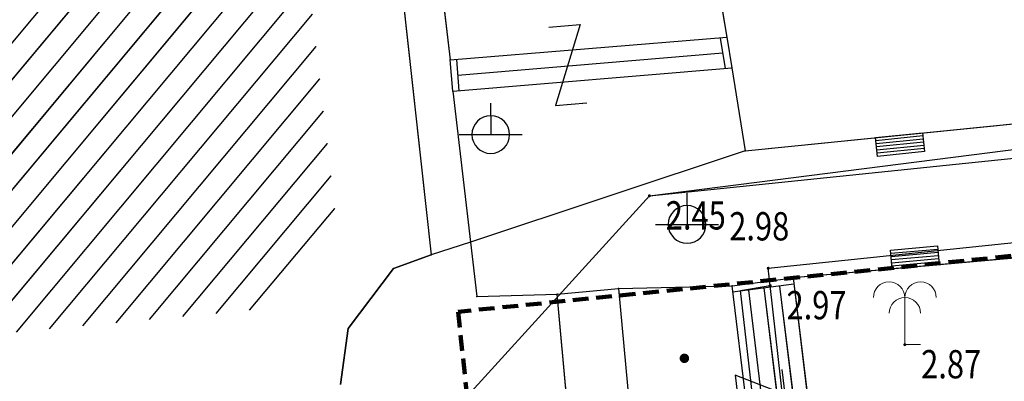
# Model space of a CAD drawing. Units: metres. Extents: x 6568475 to 6572489, y 4680285 to 4683627.
# Drawn here: x 6569312 to 6569343, y 4681890 to 4681901 of the extents above; entities that cross this region are included whole.
import ezdxf
from ezdxf.enums import TextEntityAlignment as Align

# ---------------------------------------------------------------- set-up
doc = ezdxf.new("R2010")
doc.units = ezdxf.units.M
doc.header["$MEASUREMENT"] = 0
doc.linetypes.add('ACAD_ISO02W100', pattern=[15, 12, -3])
doc.linetypes.add('DASHED', pattern=[0.75, 0.5, -0.25])
for name, color, linetype, lineweight in [('00_mb_elaborat taksacije', 7, 'Continuous', 13), ('00_mb_granica_obuhvata', 18, 'ACAD_ISO02W100', 50), ('katastarska podloga budva', 251, 'Continuous', 13)]:
    doc.layers.add(name, color=color, linetype=linetype, lineweight=lineweight)
for name, color, linetype in [('01-Geodetska osnova', 7, 'Continuous'), ('1-katastar-PARCELE_GRANICE', 7, 'Continuous'), ('beton', 241, 'Continuous'), ('D_TACKE', 1, 'Continuous'), ('objekti', 5, 'Continuous'), ('OGRADE', 250, 'Continuous'), ('OSTALE_LINIJE', 6, 'Continuous'), ('PARCELE_GRANICE', 134, 'Continuous'), ('STEPENICE', 254, 'Continuous'), ('T_KLJUC', 250, 'Continuous'), ('terasa', 7, 'Continuous'), ('top znaci', 250, 'Continuous'), ('ZGR_JAVNE_GRANICE', 124, 'Continuous')]:
    doc.layers.add(name, color=color, linetype=linetype)
doc.styles.add('DETAC', font='txt.shx', dxfattribs={"width": 0.8})
pattern_1 = [(50.171678039, (0, 0), (-0.57597526213, 0.48036704447), [])]

# ---------------------------------------------------------------- blocks, each defined once
blk = doc.blocks.new('TK307A_1')
for p, q in [((-0.3, -0.75), (-0.3, 0.75)), ((-0.3, 0.75), (0.3, 0.75)), ((-0.2, -0.75), (-0.2, 0.75)), ((-0.1, -0.75), (-0.1, 0.75)), ((0, -0.75), (0, 0.75)), ((0.1, -0.75), (0.1, 0.75)), ((0.2, -0.75), (0.2, 0.75)), ((0.3, 0.75), (0.3, -0.75)), ((0.3, -0.75), (-0.3, -0.75))]:
    blk.add_line(p, q)
blk = doc.blocks.new('TK97_2')
for p, q in [((0.4, 0.75), (-0.4, -0.75)), ((-0.4, 0.75), (0.4, 0.75)), ((-0.4, -0.75), (0.4, -0.75))]:
    blk.add_line(p, q)
blk = doc.blocks.new('PIKIR')
at = {"const_width": 0.15, "flags": 128}
blk.add_lwpolyline([(-0.07, 0, 1), (0.08, 0, 1)], format="xyb", close=True, dxfattribs=at)
blk = doc.blocks.new('TK97_1')
for p, q in [((0.5, 1.25), (-0.5, -1.25)), ((-0.5, 1.25), (0.5, 1.25)), ((-0.5, -1.25), (0.5, -1.25))]:
    blk.add_line(p, q)
blk = doc.blocks.new('TK466')
for p, q in [((0, 0.9), (0, 1)), ((0, 0.6), (0, 0.9)), ((0, 0.6), (0, 0)), ((-1, 0), (1, 0))]:
    blk.add_line(p, q)
for start, end in [(0, 180), (180, 0)]:
    blk.add_arc((0, 0), 0.6, start, end)
blk = doc.blocks.new('PIK01')
h = blk.add_hatch(color=256)
edge = h.paths.add_edge_path()
edge.add_arc((0, 0), 0.05, 0, 360)
blk.add_point((0, 0))
blk = doc.blocks.new('TACKA')
at = {"color": 0, "linetype": 'ByBlock'}
blk.add_blockref('PIK01', (0, 0), dxfattribs=at)
at = {"color": 0, "linetype": 'ByBlock', "style": 'DETAC', "width": 0.8}
for tag, p in [('IMTAC', (0.575, 0.685)), ('KOTAC', (0.575, -0.691))]:
    blk.add_attdef(tag, text='', height=1, dxfattribs=at).set_placement(p, align=Align.MIDDLE_LEFT)
at = {"color": 0, "linetype": 'ByBlock', "style": 'DETAC', "width": 0.8, "flags": 1}
blk.add_attdef('OPTAC', text='', height=1, dxfattribs=at).set_placement((-0.411, -0.003), align=Align.MIDDLE_RIGHT)
blk = doc.blocks.new('T95-06')
at = {"linetype": 'Continuous', "lineweight": 9}
for q in [(0, 3), (1, 0)]:
    blk.add_line((0, 0), q, dxfattribs=at)
for centre in [(-1, 3), (1, 3), (0, 2)]:
    blk.add_arc(centre, 1, 0, 180, dxfattribs=at)

msp = doc.modelspace()

# ---------------------------------------------------------------- hatches: boundary and pattern name
at = {"layer": 'katastarska podloga budva'}
h = msp.add_hatch(dxfattribs=at)
h.set_pattern_fill('U', color=256, scale=0.75, angle=50.1717, style=0, pattern_type=0)
h.set_pattern_definition(pattern_1)
h.paths.add_polyline_path([(6569303.437, 4681908.808), (6569319.912, 4681910.288), (6569321.702, 4681894.691), (6569320.468, 4681893.273), (6569319.295, 4681892.163), (6569302.758, 4681890.622), (6569302.696, 4681892.163), (6569306.336, 4681892.656), (6569305.102, 4681904.863), (6569303.745, 4681904.74)])
at = {"layer": 'ZGR_JAVNE_GRANICE', "true_color": 0x000000}
h = msp.add_hatch(dxfattribs=at)
h.set_pattern_fill('U', color=18, scale=0.75, angle=50.1717, style=0, pattern_type=0)
h.set_pattern_definition(pattern_1)
h.paths.add_polyline_path([(6569303.437, 4681908.808), (6569319.912, 4681910.288), (6569321.702, 4681894.691), (6569320.468, 4681893.273), (6569319.295, 4681892.163), (6569302.758, 4681890.622), (6569302.696, 4681892.163), (6569306.336, 4681892.656), (6569305.102, 4681904.863), (6569303.745, 4681904.74)])

# ---------------------------------------------------------------- linework, layer by layer
at = {"color": 18, "ltscale": 0.5, "true_color": 0x000000}
msp.add_lwpolyline([(6569287.58, 4681849.588), (6569314.576, 4681872.345), (6569323.187, 4681886.48), (6569331.625, 4681895.771), (6569409.925, 4681905.76), (6569423.841, 4681903.641), (6569441.618, 4681900), (6569470.481, 4681880.334), (6569477.513, 4681856.841)], dxfattribs=at)
at = {"layer": '00_mb_elaborat taksacije'}
for p, q in [((6569334.67, 4681897.2), (6569345.94, 4681898.34)), ((6569334.67, 4681897.2), (6569325.94, 4681894.3)), ((6569325.94, 4681894.3), (6569324.69, 4681893.89)), ((6569325.94, 4681894.3), (6569326.14, 4681892.57)), ((6569346.92, 4681894.12), (6569336.19, 4681893.16)), ((6569324.69, 4681893.89), (6569323.49, 4681893.46)), ((6569323.49, 4681893.46), (6569322.05, 4681891.55)), ((6569334.25, 4681892.91), (6569336.19, 4681893.16)), ((6569336.19, 4681893.16), (6569336.85, 4681887.72)), ((6569328.69, 4681892.64), (6569330.64, 4681892.82)), ((6569330.64, 4681892.82), (6569334.25, 4681892.91)), ((6569330.64, 4681892.82), (6569331.17, 4681887.14)), ((6569334.91, 4681887.48), (6569334.25, 4681892.91)), ((6569336.21, 4681892.96), (6569334.27, 4681892.71)), ((6569334.77, 4681892.77), (6569335.38, 4681887.74)), ((6569335.26, 4681892.84), (6569335.88, 4681887.8)), ((6569335.76, 4681892.9), (6569336.38, 4681887.87)), ((6569326.14, 4681892.57), (6569328.69, 4681892.64)), ((6569329.22, 4681886.96), (6569328.69, 4681892.64)), ((6569321.81, 4681889.77), (6569322.05, 4681891.55))]:
    msp.add_line(p, q, dxfattribs=at)
at = {"layer": '00_mb_granica_obuhvata', "linetype": 'DASHED', "lineweight": 100}
msp.add_lwpolyline([(6569375.952, 4681897.173), (6569325.544, 4681892.082), (6569325.817, 4681889.479), (6569321.267, 4681889.001), (6569301.296, 4681887.677)], dxfattribs=at)
at = {"layer": '1-katastar-PARCELE_GRANICE', "linetype": 'Continuous', "lineweight": 0}
for p, q in [((6569322.67, 4681912.1), (6569324.69, 4681893.89)), ((6569322.67, 4681912.1), (6569324.69, 4681893.89)), ((6569325.94, 4681894.3), (6569324.69, 4681893.89)), ((6569325.94, 4681894.3), (6569324.69, 4681893.89)), ((6569325.94, 4681894.3), (6569326.14, 4681892.57)), ((6569325.94, 4681894.3), (6569326.14, 4681892.57)), ((6569346.92, 4681894.12), (6569336.19, 4681893.16)), ((6569346.92, 4681894.12), (6569336.19, 4681893.16)), ((6569323.49, 4681893.46), (6569324.69, 4681893.89)), ((6569323.49, 4681893.46), (6569324.69, 4681893.89)), ((6569322.05, 4681891.55), (6569323.49, 4681893.46)), ((6569322.05, 4681891.55), (6569323.49, 4681893.46)), ((6569334.25, 4681892.91), (6569336.19, 4681893.16)), ((6569334.25, 4681892.91), (6569336.19, 4681893.16)), ((6569328.69, 4681892.64), (6569330.64, 4681892.82)), ((6569328.69, 4681892.64), (6569330.64, 4681892.82)), ((6569330.64, 4681892.82), (6569334.25, 4681892.91)), ((6569330.64, 4681892.82), (6569334.25, 4681892.91)), ((6569326.14, 4681892.57), (6569328.69, 4681892.64)), ((6569326.14, 4681892.57), (6569328.69, 4681892.64)), ((6569321.81, 4681889.77), (6569322.05, 4681891.55)), ((6569321.81, 4681889.77), (6569322.05, 4681891.55))]:
    msp.add_line(p, q, dxfattribs=at)
at = {"layer": 'beton', "color": 18, "true_color": 0x000000}
for p, q in [((6569335.401, 4681893.465), (6569348.136, 4681894.804)), ((6569335.463, 4681892.913), (6569335.401, 4681893.465)), ((6569334.523, 4681892.761), (6569335.463, 4681892.913)), ((6569335.068, 4681887.942), (6569334.523, 4681892.761)), ((6569336.008, 4681888.094), (6569335.463, 4681892.913))]:
    msp.add_line(p, q, dxfattribs=at)
at = {"layer": 'D_TACKE', "color": 18, "true_color": 0x000000}
for p in [(6569334.08, 4681900.82), (6569325.29, 4681900.1), (6569334.24, 4681899.84), (6569325.38, 4681899.1), (6569326.58, 4681897.72), (6569334.67, 4681897.2), (6569325.94, 4681894.3), (6569324.69, 4681893.89), (6569323.49, 4681893.46), (6569336.19, 4681893.16), (6569330.64, 4681892.82), (6569334.25, 4681892.91), (6569326.14, 4681892.57), (6569328.69, 4681892.64), (6569322.05, 4681891.55)]:
    msp.add_point(p, dxfattribs=at)
at = {"layer": 'katastarska podloga budva'}
for p, q in [((6569322.85, 4681920.55), (6569325.29, 4681900.1)), ((6569322.67, 4681912.1), (6569324.69, 4681893.89)), ((6569322.67, 4681912.1), (6569324.69, 4681893.89)), ((6569333.81, 4681902.47), (6569334.08, 4681900.82)), ((6569325.29, 4681900.1), (6569334.08, 4681900.82)), ((6569334.04, 4681899.82), (6569333.88, 4681900.79)), ((6569334.08, 4681900.82), (6569334.24, 4681899.84)), ((6569325.53, 4681899.61), (6569333.96, 4681900.32)), ((6569325.38, 4681899.1), (6569325.29, 4681900.1)), ((6569325.49, 4681900.11), (6569325.57, 4681899.11)), ((6569325.38, 4681899.1), (6569334.24, 4681899.84)), ((6569334.24, 4681899.84), (6569334.67, 4681897.2)), ((6569325.38, 4681899.1), (6569325.94, 4681894.3)), ((6569334.67, 4681897.2), (6569345.94, 4681898.34)), ((6569334.67, 4681897.2), (6569325.94, 4681894.3)), ((6569325.94, 4681894.3), (6569324.69, 4681893.89)), ((6569325.94, 4681894.3), (6569326.14, 4681892.57)), ((6569346.92, 4681894.12), (6569336.19, 4681893.16)), ((6569323.49, 4681893.46), (6569324.69, 4681893.89)), ((6569324.69, 4681893.89), (6569323.49, 4681893.46)), ((6569322.05, 4681891.55), (6569323.49, 4681893.46)), ((6569323.49, 4681893.46), (6569322.05, 4681891.55)), ((6569334.25, 4681892.91), (6569336.19, 4681893.16)), ((6569336.19, 4681893.16), (6569336.85, 4681887.72)), ((6569328.69, 4681892.64), (6569330.64, 4681892.82)), ((6569330.64, 4681892.82), (6569334.25, 4681892.91)), ((6569330.64, 4681892.82), (6569331.17, 4681887.14)), ((6569334.91, 4681887.48), (6569334.25, 4681892.91)), ((6569336.21, 4681892.96), (6569334.27, 4681892.71)), ((6569334.77, 4681892.77), (6569335.38, 4681887.74)), ((6569335.26, 4681892.84), (6569335.88, 4681887.8)), ((6569335.76, 4681892.9), (6569336.38, 4681887.87)), ((6569326.14, 4681892.57), (6569328.69, 4681892.64)), ((6569329.22, 4681886.96), (6569328.69, 4681892.64)), ((6569321.81, 4681889.77), (6569322.05, 4681891.55)), ((6569322.05, 4681891.55), (6569321.81, 4681889.77))]:
    msp.add_line(p, q, dxfattribs=at)
for p in [(6569334.08, 4681900.82), (6569325.29, 4681900.1), (6569334.24, 4681899.84), (6569325.38, 4681899.1), (6569326.58, 4681897.72), (6569334.67, 4681897.2), (6569325.94, 4681894.3), (6569324.69, 4681893.89), (6569323.49, 4681893.46), (6569336.19, 4681893.16), (6569330.64, 4681892.82), (6569334.25, 4681892.91), (6569326.14, 4681892.57), (6569328.69, 4681892.64), (6569322.05, 4681891.55)]:
    msp.add_point(p, dxfattribs=at)
at = {"layer": 'objekti', "color": 18, "true_color": 0x000000}
msp.add_line((6569331.625, 4681895.771), (6569377.85, 4681900.56), dxfattribs=at)
at = {"layer": 'OSTALE_LINIJE', "color": 18, "true_color": 0x000000}
for p, q in [((6569322.85, 4681920.55), (6569325.29, 4681900.1)), ((6569333.81, 4681902.47), (6569334.08, 4681900.82)), ((6569325.29, 4681900.1), (6569334.08, 4681900.82)), ((6569334.08, 4681900.82), (6569334.24, 4681899.84)), ((6569325.38, 4681899.1), (6569325.29, 4681900.1)), ((6569325.38, 4681899.1), (6569334.24, 4681899.84)), ((6569334.24, 4681899.84), (6569334.67, 4681897.2)), ((6569325.38, 4681899.1), (6569325.94, 4681894.3)), ((6569334.67, 4681897.2), (6569345.94, 4681898.34)), ((6569334.67, 4681897.2), (6569325.94, 4681894.3)), ((6569336.19, 4681893.16), (6569336.85, 4681887.72)), ((6569330.64, 4681892.82), (6569331.17, 4681887.14)), ((6569334.91, 4681887.48), (6569334.25, 4681892.91)), ((6569329.22, 4681886.96), (6569328.69, 4681892.64))]:
    msp.add_line(p, q, dxfattribs=at)
at = {"layer": 'PARCELE_GRANICE', "color": 18, "true_color": 0x000000}
for p, q in [((6569322.67, 4681912.1), (6569324.69, 4681893.89)), ((6569325.94, 4681894.3), (6569324.69, 4681893.89)), ((6569325.94, 4681894.3), (6569326.14, 4681892.57)), ((6569346.92, 4681894.12), (6569336.19, 4681893.16)), ((6569323.49, 4681893.46), (6569324.69, 4681893.89)), ((6569322.05, 4681891.55), (6569323.49, 4681893.46)), ((6569334.25, 4681892.91), (6569336.19, 4681893.16)), ((6569328.69, 4681892.64), (6569330.64, 4681892.82)), ((6569330.64, 4681892.82), (6569334.25, 4681892.91)), ((6569326.14, 4681892.57), (6569328.69, 4681892.64)), ((6569321.81, 4681889.77), (6569322.05, 4681891.55))]:
    msp.add_line(p, q, dxfattribs=at)
at = {"layer": 'STEPENICE', "color": 18, "true_color": 0x000000}
for p, q in [((6569334.04, 4681899.82), (6569333.88, 4681900.79)), ((6569325.53, 4681899.61), (6569333.96, 4681900.32)), ((6569325.49, 4681900.11), (6569325.57, 4681899.11)), ((6569336.21, 4681892.96), (6569334.27, 4681892.71)), ((6569334.77, 4681892.77), (6569335.38, 4681887.74)), ((6569335.26, 4681892.84), (6569335.88, 4681887.8)), ((6569335.76, 4681892.9), (6569336.38, 4681887.87))]:
    msp.add_line(p, q, dxfattribs=at)
at = {"layer": 'ZGR_JAVNE_GRANICE', "color": 18, "true_color": 0x000000}
for p, q in [((6569322.67, 4681912.1), (6569324.69, 4681893.89)), ((6569324.69, 4681893.89), (6569323.49, 4681893.46)), ((6569323.49, 4681893.46), (6569322.05, 4681891.55)), ((6569322.05, 4681891.55), (6569321.81, 4681889.77))]:
    msp.add_line(p, q, dxfattribs=at)

# ---------------------------------------------------------------- block references
at = {"color": 18, "true_color": 0x000000}
ref = msp.add_blockref('TACKA', (6569335.401, 4681893.465), dxfattribs=at)
ref.add_attrib('KOTAC', '2.98', dxfattribs={"color": 32, "linetype": 'ByBlock', "height": 0.9, "style": 'DETAC', "width": 0.8}).set_placement((6569334.161, 4681894.801), align=Align.MIDDLE_LEFT)
ref = msp.add_blockref('TACKA', (6569335.463, 4681892.913), dxfattribs=at)
ref.add_attrib('KOTAC', '2.97', dxfattribs={"color": 32, "linetype": 'ByBlock', "height": 0.9, "style": 'DETAC', "width": 0.8}).set_placement((6569335.981, 4681892.291), align=Align.MIDDLE_LEFT)
ref = msp.add_blockref('TACKA', (6569339.743, 4681891.035), dxfattribs=at)
ref.add_attrib('KOTAC', '2.87', dxfattribs={"color": 32, "linetype": 'ByBlock', "height": 0.9, "style": 'DETAC', "width": 0.8}).set_placement((6569340.261, 4681890.413), align=Align.MIDDLE_LEFT)
at = {"layer": '01-Geodetska osnova', "color": 18, "true_color": 0x000000}
ref = msp.add_blockref('TACKA', (6569331.625, 4681895.771), dxfattribs=at)
ref.add_attrib('KOTAC', '2.45', dxfattribs={"layer": '0', "color": 32, "linetype": 'ByBlock', "height": 0.9, "style": 'DETAC', "width": 0.8}).set_placement((6569332.143, 4681895.149), align=Align.MIDDLE_LEFT)
at = {"layer": 'katastarska podloga budva'}
for name, p, rotation in [('TK97_1', (6569329.03, 4681899.93), 4.698680521775179), ('TK307A_1', (6569339.59, 4681897.4), 95.7760222298997), ('TK307A_1', (6569340.06, 4681893.81), 275.112570971049), ('TK97_2', (6569335.14, 4681889.76), 276.9916069110037)]:
    msp.add_blockref(name, p, dxfattribs=dict(at, rotation=rotation))
for name, p in [('TK466', (6569326.58, 4681897.72)), ('TK466', (6569332.82, 4681894.86)), ('PIKIR', (6569332.73, 4681890.6))]:
    msp.add_blockref(name, p, dxfattribs=at)
at = {"layer": 'OGRADE', "color": 18, "true_color": 0x000000}
for p, rotation in [((6569339.59, 4681897.4), 95.7760222093162), ((6569340.06, 4681893.81), 275.1125709923159)]:
    msp.add_blockref('TK307A_1', p, dxfattribs=dict(at, rotation=rotation))
at = {"layer": 'T_KLJUC', "color": 18, "true_color": 0x000000}
for name, p, rotation in [('TK97_1', (6569329.03, 4681899.93), 4.698680503457673), ('TK97_2', (6569335.14, 4681889.76), 276.9916069174553)]:
    msp.add_blockref(name, p, dxfattribs=dict(at, rotation=rotation))
for p in [(6569326.58, 4681897.72), (6569332.82, 4681894.86)]:
    msp.add_blockref('TK466', p, dxfattribs=at)
at = {"layer": 'terasa', "color": 18, "true_color": 0x000000}
msp.add_blockref('PIKIR', (6569332.73, 4681890.6), dxfattribs=at)
at = {"layer": 'top znaci', "color": 18, "true_color": 0x000000, "xscale": 0.5, "yscale": 0.5, "zscale": 0.5}
msp.add_blockref('T95-06', (6569339.743, 4681891.035), dxfattribs=at)

doc.saveas('drawing.dxf')
